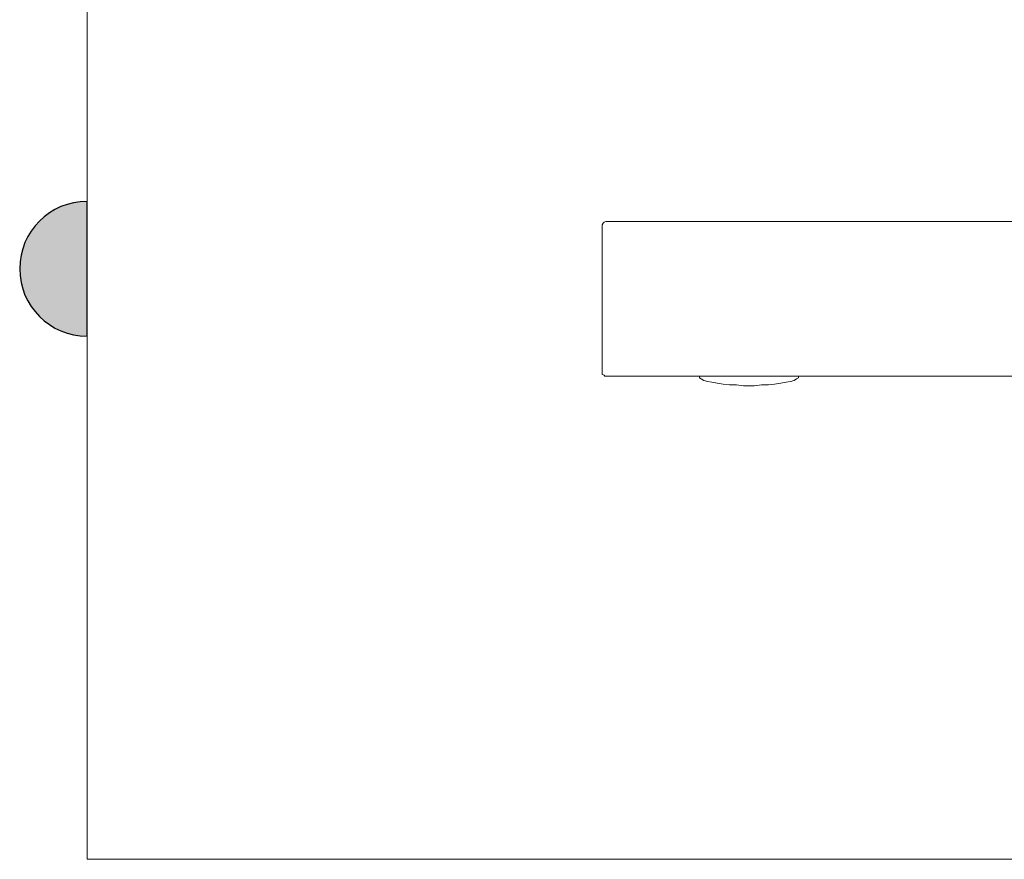
# Model space of a CAD drawing. Units: millimetres. Extents: x 21 to 1561, y 66 to 776.
# Drawn here: x 297 to 318, y 251 to 269 of the extents above; entities that cross this region are included whole.
import ezdxf

# ---------------------------------------------------------------- set-up
doc = ezdxf.new("R2010")
doc.units = ezdxf.units.MM
doc.layers.add('AV sys', color=7, linetype='Continuous', plot=False)

# ---------------------------------------------------------------- blocks, each defined once
blk = doc.blocks.new('AP1_b')
at = {"layer": 'AV sys', "transparency": 33554687}
h = blk.add_hatch(color=256, dxfattribs=at)
edge = h.paths.add_edge_path()
edge.add_spline(control_points=[(336.247, 263.798), (336.247, 263.798), (336.247, 265.248), (336.247, 265.248), (335.446, 265.248), (334.797, 264.599), (334.797, 263.798), (334.797, 262.997), (335.446, 262.348), (336.247, 262.348), (336.247, 262.348), (336.247, 263.798), (336.247, 263.798)], knot_values=[0, 0, 0, 0, 1, 1, 1, 2, 2, 2, 3, 3, 3, 4, 4, 4, 4], degree=3, periodic=0)
at = {"layer": 'AV sys', "lineweight": 20}
for p, q in [((336.247, 251.095), (336.247, 312.095)), ((397.247, 251.095), (336.247, 251.095))]:
    blk.add_line(p, q, dxfattribs=at)
at = {"layer": 'AV sys', "lineweight": 5}
for p, q in [((347.335, 264.741), (347.354, 264.779)), ((347.335, 264.722), (347.335, 264.741)), ((347.335, 264.684), (347.335, 264.722)), ((347.335, 264.627), (347.335, 264.684)), ((347.354, 264.779), (347.373, 264.798)), ((347.373, 264.798), (347.411, 264.817)), ((347.411, 264.817), (347.449, 264.817)), ((347.449, 264.817), (347.487, 264.817)), ((347.487, 264.817), (347.544, 264.817)), ((347.544, 264.817), (347.62, 264.817)), ((347.62, 264.817), (347.715, 264.817)), ((347.715, 264.817), (347.829, 264.817)), ((347.829, 264.817), (347.943, 264.817)), ((347.943, 264.817), (348.077, 264.817)), ((348.077, 264.817), (348.229, 264.817)), ((348.229, 264.817), (348.4, 264.817)), ((348.4, 264.817), (348.59, 264.817)), ((348.59, 264.817), (348.78, 264.817)), ((348.78, 264.817), (348.989, 264.817)), ((348.989, 264.817), (349.217, 264.817)), ((349.217, 264.817), (349.446, 264.817)), ((349.446, 264.817), (349.693, 264.817)), ((349.693, 264.817), (349.959, 264.817)), ((349.959, 264.817), (350.225, 264.817)), ((350.225, 264.817), (350.51, 264.817)), ((350.51, 264.817), (350.815, 264.817)), ((350.815, 264.817), (351.119, 264.817)), ((351.119, 264.817), (351.423, 264.817)), ((351.423, 264.817), (351.765, 264.817)), ((351.765, 264.817), (352.089, 264.817)), ((352.089, 264.817), (352.45, 264.817)), ((352.45, 264.817), (352.792, 264.817)), ((352.792, 264.817), (353.172, 264.817)), ((353.172, 264.817), (353.534, 264.817)), ((353.534, 264.817), (353.933, 264.817)), ((353.933, 264.817), (354.313, 264.817)), ((354.313, 264.817), (354.713, 264.817)), ((354.713, 264.817), (355.131, 264.817)), ((355.131, 264.817), (355.53, 264.817)), ((355.53, 264.817), (356.386, 264.817)), ((347.335, 264.551), (347.335, 264.627)), ((347.335, 264.455), (347.335, 264.551)), ((347.335, 264.36), (347.335, 264.455)), ((347.335, 264.227), (347.335, 264.36)), ((347.335, 264.113), (347.335, 264.227)), ((347.335, 263.961), (347.335, 264.113)), ((347.335, 263.657), (347.335, 263.961)), ((347.335, 263.334), (347.335, 263.657)), ((347.335, 263.01), (347.335, 263.334)), ((347.335, 262.668), (347.335, 263.01)), ((347.335, 262.364), (347.335, 262.668)), ((347.335, 262.231), (347.335, 262.364)), ((347.335, 262.098), (347.335, 262.231)), ((347.335, 261.965), (347.335, 262.098)), ((347.335, 261.869), (347.335, 261.965)), ((347.335, 261.774), (347.335, 261.869)), ((347.335, 261.698), (347.335, 261.774)), ((347.335, 261.622), (347.335, 261.698)), ((347.335, 261.584), (347.335, 261.622)), ((347.335, 261.565), (347.335, 261.584)), ((347.335, 261.527), (347.335, 261.565)), ((347.373, 261.508), (347.335, 261.527)), ((347.392, 261.489), (347.373, 261.508)), ((347.411, 261.489), (347.392, 261.489)), ((347.449, 261.489), (347.411, 261.489)), ((347.487, 261.489), (347.449, 261.489)), ((347.544, 261.489), (347.487, 261.489)), ((347.62, 261.489), (347.544, 261.489)), ((347.696, 261.489), (347.62, 261.489)), ((347.81, 261.489), (347.696, 261.489)), ((347.924, 261.489), (347.81, 261.489)), ((348.077, 261.489), (347.924, 261.489)), ((348.21, 261.489), (348.077, 261.489)), ((348.381, 261.489), (348.21, 261.489)), ((348.571, 261.489), (348.381, 261.489)), ((348.761, 261.489), (348.571, 261.489)), ((348.97, 261.489), (348.761, 261.489)), ((349.179, 261.489), (348.97, 261.489)), ((349.427, 261.489), (349.179, 261.489)), ((349.674, 261.489), (349.427, 261.489)), ((349.427, 261.451), (349.427, 261.489)), ((349.921, 261.489), (349.674, 261.489)), ((350.187, 261.489), (349.921, 261.489)), ((350.472, 261.489), (350.187, 261.489)), ((350.777, 261.489), (350.472, 261.489)), ((351.081, 261.489), (350.777, 261.489)), ((351.385, 261.489), (351.081, 261.489)), ((351.727, 261.489), (351.385, 261.489)), ((351.556, 261.489), (351.556, 261.451)), ((352.051, 261.489), (351.727, 261.489)), ((352.412, 261.489), (352.051, 261.489)), ((352.754, 261.489), (352.412, 261.489)), ((353.115, 261.489), (352.754, 261.489)), ((353.496, 261.489), (353.115, 261.489)), ((353.876, 261.489), (353.496, 261.489)), ((354.275, 261.489), (353.876, 261.489)), ((354.675, 261.489), (354.275, 261.489)), ((355.074, 261.489), (354.675, 261.489)), ((355.911, 261.489), (355.074, 261.489)), ((356.785, 261.489), (355.911, 261.489)), ((349.465, 261.432), (349.427, 261.451)), ((349.522, 261.394), (349.465, 261.432)), ((349.598, 261.375), (349.522, 261.394)), ((349.693, 261.356), (349.598, 261.375)), ((349.807, 261.337), (349.693, 261.356)), ((349.94, 261.318), (349.807, 261.337)), ((350.073, 261.299), (349.94, 261.318)), ((350.225, 261.299), (350.073, 261.299)), ((350.377, 261.28), (350.225, 261.299)), ((350.472, 261.28), (350.377, 261.28)), ((350.491, 261.28), (350.472, 261.28)), ((350.529, 261.28), (350.491, 261.28)), ((350.605, 261.28), (350.529, 261.28)), ((350.758, 261.299), (350.605, 261.28)), ((350.91, 261.299), (350.758, 261.299)), ((351.043, 261.318), (350.91, 261.299)), ((351.176, 261.337), (351.043, 261.318)), ((351.29, 261.356), (351.176, 261.337)), ((351.385, 261.375), (351.29, 261.356)), ((351.461, 261.394), (351.385, 261.375)), ((351.518, 261.432), (351.461, 261.394)), ((351.556, 261.451), (351.518, 261.432))]:
    blk.add_line(p, q, dxfattribs=at)
at = {"layer": 'AV sys'}
blk.add_open_spline([(336.247, 265.248), (335.446, 265.248), (334.797, 264.599), (334.797, 263.798), (334.797, 262.997), (335.446, 262.348), (336.247, 262.348)], degree=3, knots=[1, 1, 1, 1, 2, 2, 2, 3, 3, 3, 3], dxfattribs=at)
at = {"layer": 'AV sys', "lineweight": 18}
blk.add_open_spline([(336.247, 265.248), (335.446, 265.248), (334.797, 264.599), (334.797, 263.798), (334.797, 262.997), (335.446, 262.348), (336.247, 262.348)], degree=3, knots=[1, 1, 1, 1, 2, 2, 2, 3, 3, 3, 3], dxfattribs=at)
at = {"layer": 'AV sys'}
for points in [[(336.247, 263.798), (336.247, 263.798), (336.247, 265.248), (336.247, 265.248)], [(336.247, 262.348), (336.247, 262.348), (336.247, 263.798), (336.247, 263.798)]]:
    blk.add_open_spline(points, degree=3, dxfattribs=at)
at = {"layer": 'AV sys', "lineweight": 18}
for points in [[(336.247, 263.798), (336.247, 263.798), (336.247, 265.248), (336.247, 265.248)], [(336.247, 262.348), (336.247, 262.348), (336.247, 263.798), (336.247, 263.798)]]:
    blk.add_open_spline(points, degree=3, dxfattribs=at)

msp = doc.modelspace()

# ---------------------------------------------------------------- block references
at = {"layer": 'AV sys'}
msp.add_blockref('AP1_b', (-38.109, 0), dxfattribs=at)

doc.saveas('drawing.dxf')
